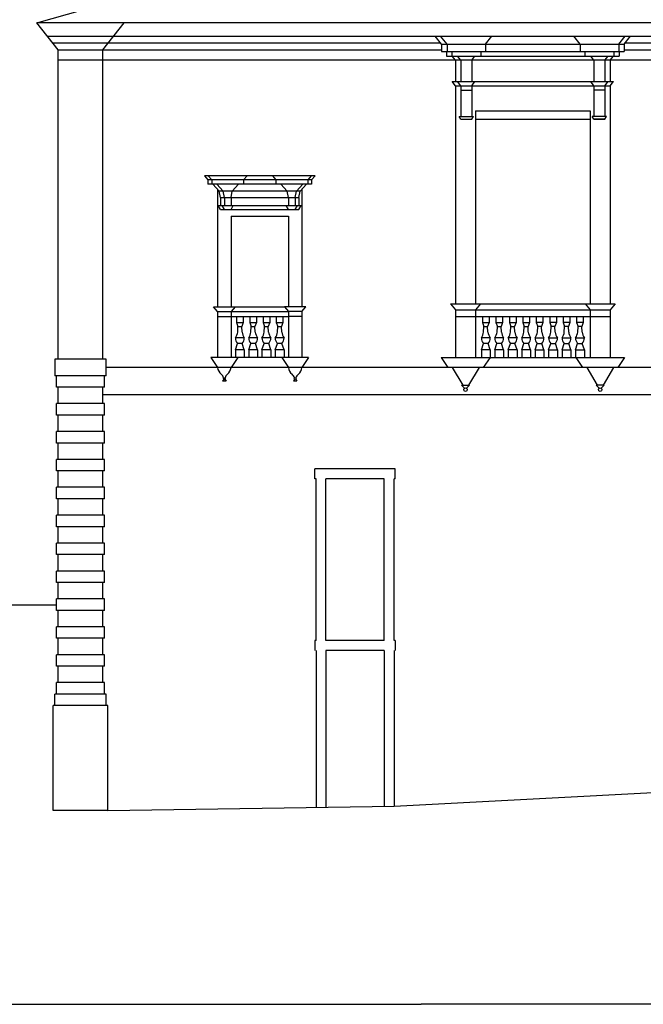
# Model space of a CAD drawing. Extents: x -63 to 22, y -36 to 84.
# Drawn here: x 4 to 7, y -13 to -9 of the extents above; entities that cross this region are included whole.
import ezdxf

# ---------------------------------------------------------------- set-up
doc = ezdxf.new("R2010")
doc.units = 0
doc.header["$MEASUREMENT"] = 0
doc.layers.get('0').update_dxf_attribs({"color": 4, "linetype": 'CONTINUOUS'})
doc.layers.add('PROIEZIONI', color=7, linetype='CONTINUOUS')

msp = doc.modelspace()

# ---------------------------------------------------------------- linework, layer by layer
msp.add_line((2.81043, -11.47815), (4.05579, -11.47815))
at = {"color": 7}
for p, q in [((5.59791, -12.39798), (7.27479, -12.3095)), ((4.29073, -12.41875), (4.04084, -12.41875)), ((4.29073, -12.41875), (5.59791, -12.39798)), ((0.92162, -13.30403), (5.72162, -13.30403)), ((15.72162, -13.30403), (5.72162, -13.30403))]:
    msp.add_line(p, q, dxfattribs=at)
at = {"layer": 'PROIEZIONI'}
for p, q in [((3.9667, -8.81775), (5.55505, -8.36775)), ((4.06329, -8.942), (3.9667, -8.81775)), ((16.93538, -8.81775), (3.9667, -8.81775)), ((4.26826, -8.942), (4.36485, -8.81775)), ((4.01489, -8.87975), (16.94148, -8.87975)), ((4.03822, -8.90975), (5.80977, -8.90975)), ((5.8152, -8.91659), (5.78595, -8.87975)), ((5.83998, -8.91659), (5.81073, -8.87975)), ((6.01613, -8.91659), (6.04537, -8.87975)), ((6.44795, -8.91659), (6.4187, -8.87975)), ((6.6241, -8.91659), (6.65335, -8.87975)), ((6.64888, -8.91659), (6.67812, -8.87975)), ((6.65431, -8.90975), (16.95641, -8.90975)), ((4.06329, -10.35625), (4.06329, -8.942)), ((4.06329, -8.942), (5.8152, -8.942)), ((4.26826, -10.35625), (4.26826, -8.942)), ((5.8152, -8.91659), (6.64888, -8.91659)), ((5.8152, -8.91659), (5.8152, -8.94929)), ((5.8152, -8.94929), (6.64888, -8.94929)), ((5.83717, -8.94929), (5.83717, -8.97089)), ((5.83998, -8.91659), (5.83998, -8.94929)), ((5.86195, -8.94929), (5.86195, -8.97089)), ((5.99415, -8.94929), (5.99415, -8.97089)), ((6.01613, -8.91659), (6.01613, -8.94929)), ((6.44795, -8.91659), (6.44795, -8.94929)), ((6.46992, -8.94929), (6.46992, -8.97089)), ((6.60213, -8.94929), (6.60213, -8.97089)), ((6.6241, -8.91659), (6.6241, -8.94929)), ((6.6269, -8.94929), (6.6269, -8.97089)), ((6.64888, -8.91659), (6.64888, -8.94929)), ((6.64888, -8.942), (16.97245, -8.942)), ((6.96982, -8.98975), (4.06329, -8.98975)), ((5.83717, -8.97089), (6.6269, -8.97089)), ((5.87829, -8.98975), (5.86374, -8.97089)), ((5.87829, -8.98975), (5.87829, -9.08689)), ((5.90307, -8.98975), (5.88851, -8.97089)), ((5.90307, -8.98975), (5.90307, -9.08689)), ((5.95304, -8.98975), (5.96759, -8.97089)), ((5.95304, -8.98975), (5.95304, -9.08689)), ((6.51104, -8.98975), (6.49649, -8.97089)), ((6.51104, -8.98975), (6.51104, -9.08689)), ((6.56101, -8.98975), (6.57556, -8.97089)), ((6.56101, -8.98975), (6.56101, -9.08689)), ((6.58579, -8.98975), (6.60034, -8.97089)), ((6.58579, -8.98975), (6.58579, -9.08689)), ((5.86374, -9.08689), (6.60034, -9.08689)), ((5.87829, -9.10575), (5.86374, -9.08689)), ((5.90307, -9.10575), (5.88851, -9.08689)), ((5.95304, -9.10575), (5.96759, -9.08689)), ((6.51104, -9.10575), (6.49649, -9.08689)), ((6.56101, -9.10575), (6.57556, -9.08689)), ((6.58579, -9.10575), (6.60034, -9.08689)), ((5.87759, -9.10575), (6.58579, -9.10575)), ((5.87829, -9.10575), (5.87829, -10.10325)), ((5.90307, -9.10575), (5.90307, -9.24575)), ((5.90307, -9.12575), (5.95304, -9.12575)), ((5.95304, -9.10575), (5.95304, -9.24575)), ((6.51104, -9.10575), (6.51104, -9.24575)), ((6.56101, -9.12575), (6.51104, -9.12575)), ((6.56101, -9.10575), (6.56101, -9.24575)), ((6.58579, -9.10575), (6.58579, -10.10325)), ((5.97079, -9.22075), (5.97079, -10.10325)), ((5.97079, -9.22075), (6.49329, -9.22075)), ((6.49329, -9.22075), (6.49329, -10.10325)), ((5.90307, -9.25825), (5.89509, -9.24575)), ((5.89509, -9.24575), (5.96101, -9.24575)), ((5.90307, -9.25825), (5.95304, -9.25825)), ((5.95304, -9.25825), (5.96101, -9.24575)), ((5.97079, -9.25825), (6.49329, -9.25825)), ((6.51104, -9.25825), (6.50306, -9.24575)), ((6.56898, -9.24575), (6.50306, -9.24575)), ((6.51104, -9.25825), (6.56101, -9.25825)), ((6.56101, -9.25825), (6.51104, -9.25825)), ((6.56101, -9.25825), (6.56898, -9.24575)), ((5.23704, -9.51775), (4.73204, -9.51775)), ((4.73204, -9.51775), (4.74804, -9.53625)), ((5.22104, -9.53625), (4.74804, -9.53625)), ((4.74804, -9.53625), (4.74804, -9.55625)), ((4.74954, -9.51775), (4.76554, -9.53625)), ((4.76554, -9.53625), (4.76554, -9.55625)), ((4.92654, -9.51775), (4.91054, -9.53625)), ((4.91054, -9.53625), (4.91054, -9.55625)), ((5.04254, -9.51775), (5.05854, -9.53625)), ((5.05854, -9.53625), (5.05854, -9.55625)), ((5.21954, -9.51775), (5.20354, -9.53625)), ((5.20354, -9.53625), (5.20354, -9.55625)), ((5.23704, -9.51775), (5.22104, -9.53625)), ((5.22104, -9.53625), (5.22104, -9.55625)), ((5.22104, -9.55625), (4.74804, -9.55625)), ((4.79954, -9.58725), (4.77054, -9.55625)), ((4.81704, -9.58725), (4.78804, -9.55625)), ((4.79204, -9.57923), (4.79204, -10.116)), ((4.85904, -9.58725), (4.88804, -9.55625)), ((5.11004, -9.58725), (5.08104, -9.55625)), ((5.15204, -9.58725), (5.18104, -9.55625)), ((5.16954, -9.58725), (5.19854, -9.55625)), ((5.17704, -9.57923), (5.17704, -10.116)), ((5.16954, -9.58725), (4.79954, -9.58725)), ((4.80529, -9.61625), (4.79954, -9.58725)), ((4.80529, -9.61625), (5.16379, -9.61625)), ((4.80529, -9.61625), (4.80529, -9.65375)), ((4.82279, -9.61625), (4.81704, -9.58725)), ((4.82279, -9.61625), (4.82279, -9.65375)), ((4.85329, -9.61625), (4.85904, -9.58725)), ((4.85329, -9.61625), (4.85329, -9.65375)), ((5.11579, -9.61625), (5.11004, -9.58725)), ((5.11579, -9.61625), (5.11579, -9.65375)), ((5.14629, -9.61625), (5.15204, -9.58725)), ((5.14629, -9.61625), (5.14629, -9.65375)), ((5.16379, -9.61625), (5.16954, -9.58725)), ((5.16379, -9.61625), (5.16379, -9.65375)), ((4.79529, -9.65375), (5.17379, -9.65375)), ((4.80529, -9.67125), (4.79529, -9.65375)), ((4.80529, -9.67125), (5.16379, -9.67125)), ((4.82279, -9.67125), (4.81279, -9.65375)), ((4.85329, -9.67125), (4.86329, -9.65375)), ((5.11579, -9.67125), (5.10579, -9.65375)), ((5.14629, -9.67125), (5.15629, -9.65375)), ((5.16379, -9.671), (5.17379, -9.6535)), ((4.85329, -9.7025), (4.85329, -10.116)), ((4.85329, -9.7025), (5.11579, -9.7025)), ((5.11579, -9.7025), (5.11579, -10.116)), ((4.77404, -10.116), (5.09754, -10.116)), ((4.79204, -10.13825), (4.77404, -10.116)), ((4.87154, -10.116), (4.85329, -10.13825)), ((5.19504, -10.116), (5.09754, -10.116)), ((5.09754, -10.116), (5.11579, -10.13825)), ((5.17704, -10.13825), (5.19504, -10.116)), ((5.85573, -10.10325), (5.87829, -10.13075)), ((5.85573, -10.10325), (6.60834, -10.10325)), ((5.99334, -10.10325), (5.97079, -10.13075)), ((6.47073, -10.10325), (6.49329, -10.13075)), ((6.60834, -10.10325), (6.58579, -10.13075)), ((4.79204, -10.13825), (5.11579, -10.13825)), ((4.79204, -10.13825), (4.79204, -10.34825)), ((4.79204, -10.16075), (5.11579, -10.16075)), ((4.85329, -10.13825), (4.85329, -10.34825)), ((4.87848, -10.16075), (4.87848, -10.18825)), ((4.90886, -10.16075), (4.90886, -10.18825)), ((4.93906, -10.16075), (4.93906, -10.18825)), ((4.96944, -10.16075), (4.96944, -10.18825)), ((4.99963, -10.16075), (4.99963, -10.18825)), ((5.03002, -10.16075), (5.03002, -10.18825)), ((5.06021, -10.16075), (5.06021, -10.18825)), ((5.0906, -10.16075), (5.0906, -10.18825)), ((5.17704, -10.13825), (5.11579, -10.13825)), ((5.11579, -10.13825), (5.11579, -10.34825)), ((5.17704, -10.16075), (5.11579, -10.16075)), ((5.17704, -10.13825), (5.17704, -10.34825)), ((5.87829, -10.13075), (5.87829, -10.34825)), ((5.87829, -10.13075), (6.58579, -10.13075)), ((5.87829, -10.16075), (6.58579, -10.16075)), ((5.87829, -10.16075), (6.58579, -10.16075)), ((5.97079, -10.13075), (5.97079, -10.34825)), ((6.0017, -10.16075), (6.0017, -10.18825)), ((6.03208, -10.16075), (6.03208, -10.18825)), ((6.06318, -10.16075), (6.06318, -10.18825)), ((6.09356, -10.16075), (6.09356, -10.18825)), ((6.12468, -10.16075), (6.12468, -10.18825)), ((6.15506, -10.16075), (6.15506, -10.18825)), ((6.18618, -10.16075), (6.18618, -10.18825)), ((6.21656, -10.16075), (6.21656, -10.18825)), ((6.24751, -10.16075), (6.24751, -10.18825)), ((6.2779, -10.16075), (6.2779, -10.18825)), ((6.30901, -10.16075), (6.30901, -10.18825)), ((6.3394, -10.16075), (6.3394, -10.18825)), ((6.37051, -10.16075), (6.37051, -10.18825)), ((6.4009, -10.16075), (6.4009, -10.18825)), ((6.43199, -10.16075), (6.43199, -10.18825)), ((6.46238, -10.16075), (6.46238, -10.18825)), ((6.49329, -10.13075), (6.49329, -10.34825)), ((6.58579, -10.13075), (6.58579, -10.34825)), ((4.87848, -10.18825), (4.90886, -10.18825)), ((4.87848, -10.18825), (4.88515, -10.20575)), ((4.88372, -10.232), (4.88515, -10.20575)), ((4.88515, -10.20575), (4.9022, -10.20575)), ((4.90886, -10.18825), (4.9022, -10.20575)), ((4.90363, -10.232), (4.9022, -10.20575)), ((4.93906, -10.18825), (4.96944, -10.18825)), ((4.93906, -10.18825), (4.94572, -10.20575)), ((4.94429, -10.232), (4.94572, -10.20575)), ((4.94572, -10.20575), (4.96277, -10.20575)), ((4.96944, -10.18825), (4.96277, -10.20575)), ((4.9642, -10.232), (4.96277, -10.20575)), ((4.99963, -10.18825), (5.03002, -10.18825)), ((4.99963, -10.18825), (5.0063, -10.20575)), ((5.00487, -10.232), (5.0063, -10.20575)), ((5.0063, -10.20575), (5.02335, -10.20575)), ((5.03002, -10.18825), (5.02335, -10.20575)), ((5.02478, -10.232), (5.02335, -10.20575)), ((5.06021, -10.18825), (5.0906, -10.18825)), ((5.06021, -10.18825), (5.06688, -10.20575)), ((5.06545, -10.232), (5.06688, -10.20575)), ((5.06688, -10.20575), (5.08393, -10.20575)), ((5.0906, -10.18825), (5.08393, -10.20575)), ((5.08536, -10.232), (5.08393, -10.20575)), ((6.0017, -10.18825), (6.00837, -10.20575)), ((6.0017, -10.18825), (6.03208, -10.18825)), ((6.00694, -10.232), (6.00837, -10.20575)), ((6.00837, -10.20575), (6.02542, -10.20575)), ((6.03208, -10.18825), (6.02542, -10.20575)), ((6.02685, -10.232), (6.02542, -10.20575)), ((6.06318, -10.18825), (6.06984, -10.20575)), ((6.06318, -10.18825), (6.09356, -10.18825)), ((6.06841, -10.232), (6.06984, -10.20575)), ((6.06984, -10.20575), (6.08689, -10.20575)), ((6.09356, -10.18825), (6.08689, -10.20575)), ((6.08832, -10.232), (6.08689, -10.20575)), ((6.12468, -10.18825), (6.13134, -10.20575)), ((6.12468, -10.18825), (6.15506, -10.18825)), ((6.12991, -10.232), (6.13134, -10.20575)), ((6.13134, -10.20575), (6.14839, -10.20575)), ((6.15506, -10.18825), (6.14839, -10.20575)), ((6.14982, -10.232), (6.14839, -10.20575)), ((6.18618, -10.18825), (6.19284, -10.20575)), ((6.18618, -10.18825), (6.21656, -10.18825)), ((6.19141, -10.232), (6.19284, -10.20575)), ((6.19284, -10.20575), (6.20989, -10.20575)), ((6.21656, -10.18825), (6.20989, -10.20575)), ((6.21132, -10.232), (6.20989, -10.20575)), ((6.24751, -10.18825), (6.25418, -10.20575)), ((6.2779, -10.18825), (6.24751, -10.18825)), ((6.25275, -10.232), (6.25418, -10.20575)), ((6.27123, -10.20575), (6.25418, -10.20575)), ((6.2779, -10.18825), (6.27123, -10.20575)), ((6.27266, -10.232), (6.27123, -10.20575)), ((6.30901, -10.18825), (6.31568, -10.20575)), ((6.3394, -10.18825), (6.30901, -10.18825)), ((6.31425, -10.232), (6.31568, -10.20575)), ((6.33273, -10.20575), (6.31568, -10.20575)), ((6.3394, -10.18825), (6.33273, -10.20575)), ((6.33416, -10.232), (6.33273, -10.20575)), ((6.4009, -10.18825), (6.37051, -10.18825)), ((6.37051, -10.18825), (6.37718, -10.20575)), ((6.37575, -10.232), (6.37718, -10.20575)), ((6.39423, -10.20575), (6.37718, -10.20575)), ((6.4009, -10.18825), (6.39423, -10.20575)), ((6.39566, -10.232), (6.39423, -10.20575)), ((6.46238, -10.18825), (6.43199, -10.18825)), ((6.43199, -10.18825), (6.43866, -10.20575)), ((6.43723, -10.232), (6.43866, -10.20575)), ((6.45571, -10.20575), (6.43866, -10.20575)), ((6.46238, -10.18825), (6.45571, -10.20575)), ((6.45714, -10.232), (6.45571, -10.20575)), ((4.91386, -10.25825), (4.87348, -10.25825)), ((4.97444, -10.25825), (4.93406, -10.25825)), ((5.03502, -10.25825), (4.99463, -10.25825)), ((5.0956, -10.25825), (5.05521, -10.25825)), ((6.03708, -10.25825), (5.9967, -10.25825)), ((6.09856, -10.25825), (6.05818, -10.25825)), ((6.16006, -10.25825), (6.11968, -10.25825)), ((6.22156, -10.25825), (6.18118, -10.25825)), ((6.24251, -10.25825), (6.2829, -10.25825)), ((6.30401, -10.25825), (6.3444, -10.25825)), ((6.36551, -10.25825), (6.4059, -10.25825)), ((6.42699, -10.25825), (6.46738, -10.25825)), ((4.87348, -10.31325), (4.88313, -10.28325)), ((4.90422, -10.28325), (4.88313, -10.28325)), ((4.90422, -10.28325), (4.88313, -10.28325)), ((4.91386, -10.31325), (4.90422, -10.28325)), ((4.93406, -10.31325), (4.94371, -10.28325)), ((4.96479, -10.28325), (4.94371, -10.28325)), ((4.96479, -10.28325), (4.94371, -10.28325)), ((4.97444, -10.31325), (4.96479, -10.28325)), ((4.99463, -10.31325), (5.00428, -10.28325)), ((5.02537, -10.28325), (5.00428, -10.28325)), ((5.02537, -10.28325), (5.00428, -10.28325)), ((5.03502, -10.31325), (5.02537, -10.28325)), ((5.05521, -10.31325), (5.06486, -10.28325)), ((5.08595, -10.28325), (5.06486, -10.28325)), ((5.0956, -10.31325), (5.08595, -10.28325)), ((5.9967, -10.31325), (6.00635, -10.28325)), ((6.02744, -10.28325), (6.00635, -10.28325)), ((6.02744, -10.28325), (6.00635, -10.28325)), ((6.03708, -10.31325), (6.02744, -10.28325)), ((6.05818, -10.31325), (6.06782, -10.28325)), ((6.0871, -10.28325), (6.06601, -10.28325)), ((6.08891, -10.28325), (6.06782, -10.28325)), ((6.09856, -10.31325), (6.08891, -10.28325)), ((6.11968, -10.31325), (6.12932, -10.28325)), ((6.14768, -10.28325), (6.12659, -10.28325)), ((6.1486, -10.28325), (6.12751, -10.28325)), ((6.15041, -10.28325), (6.12932, -10.28325)), ((6.16006, -10.31325), (6.15041, -10.28325)), ((6.18118, -10.31325), (6.19082, -10.28325)), ((6.2101, -10.28325), (6.18901, -10.28325)), ((6.21191, -10.28325), (6.19082, -10.28325)), ((6.22156, -10.31325), (6.21191, -10.28325)), ((6.24251, -10.31325), (6.25216, -10.28325)), ((6.25216, -10.28325), (6.27325, -10.28325)), ((6.25397, -10.28325), (6.27506, -10.28325)), ((6.2829, -10.31325), (6.27325, -10.28325)), ((6.30401, -10.31325), (6.31366, -10.28325)), ((6.31366, -10.28325), (6.33475, -10.28325)), ((6.31547, -10.28325), (6.33656, -10.28325)), ((6.3164, -10.28325), (6.33749, -10.28325)), ((6.3444, -10.31325), (6.33475, -10.28325)), ((6.36551, -10.31325), (6.37516, -10.28325)), ((6.37516, -10.28325), (6.39625, -10.28325)), ((6.37697, -10.28325), (6.39806, -10.28325)), ((6.4059, -10.31325), (6.39625, -10.28325)), ((6.42699, -10.31325), (6.43664, -10.28325)), ((6.43664, -10.28325), (6.45773, -10.28325)), ((6.43664, -10.28325), (6.45773, -10.28325)), ((6.46738, -10.31325), (6.45773, -10.28325)), ((5.20754, -10.34825), (4.76154, -10.34825)), ((4.76154, -10.34825), (4.79204, -10.39375)), ((4.88379, -10.34825), (4.85329, -10.39375)), ((4.91386, -10.31325), (4.87348, -10.31325)), ((4.87348, -10.31325), (4.87348, -10.34825)), ((4.91386, -10.31325), (4.91386, -10.34825)), ((4.97444, -10.31325), (4.93406, -10.31325)), ((4.93406, -10.31325), (4.93406, -10.34825)), ((4.97444, -10.31325), (4.97444, -10.34825)), ((5.03502, -10.31325), (4.99463, -10.31325)), ((4.99463, -10.31325), (4.99463, -10.34825)), ((5.03502, -10.31325), (5.03502, -10.34825)), ((5.0956, -10.31325), (5.05521, -10.31325)), ((5.05521, -10.31325), (5.05521, -10.34825)), ((5.08529, -10.34825), (5.11579, -10.39375)), ((5.0956, -10.31325), (5.0956, -10.34825)), ((5.20754, -10.34825), (5.17704, -10.39375)), ((5.81279, -10.34825), (5.84329, -10.39375)), ((5.81279, -10.34825), (6.65129, -10.34825)), ((5.9967, -10.31325), (5.9967, -10.34825)), ((6.03708, -10.31325), (5.9967, -10.31325)), ((6.03629, -10.34825), (6.00579, -10.39375)), ((6.03708, -10.31325), (6.03708, -10.34825)), ((6.05818, -10.31325), (6.05818, -10.34825)), ((6.09856, -10.31325), (6.05818, -10.31325)), ((6.09856, -10.31325), (6.09856, -10.34825)), ((6.11968, -10.31325), (6.11968, -10.34825)), ((6.16006, -10.31325), (6.11968, -10.31325)), ((6.16006, -10.31325), (6.16006, -10.34825)), ((6.18118, -10.31325), (6.18118, -10.34825)), ((6.22156, -10.31325), (6.18118, -10.31325)), ((6.22156, -10.31325), (6.22156, -10.34825)), ((6.24251, -10.31325), (6.24251, -10.34825)), ((6.24251, -10.31325), (6.2829, -10.31325)), ((6.2829, -10.31325), (6.2829, -10.34825)), ((6.30401, -10.31325), (6.30401, -10.34825)), ((6.30401, -10.31325), (6.3444, -10.31325)), ((6.3444, -10.31325), (6.3444, -10.34825)), ((6.36551, -10.31325), (6.4059, -10.31325)), ((6.36551, -10.31325), (6.36551, -10.34825)), ((6.4059, -10.31325), (6.4059, -10.34825)), ((6.42699, -10.31325), (6.46738, -10.31325)), ((6.42699, -10.31325), (6.42699, -10.34825)), ((6.42779, -10.34825), (6.45829, -10.39375)), ((6.46738, -10.31325), (6.46738, -10.34825)), ((6.65129, -10.34825), (6.62079, -10.39375)), ((4.04831, -10.35625), (4.04831, -10.43125)), ((4.28323, -10.35625), (4.04831, -10.35625)), ((4.28323, -10.43125), (4.28323, -10.35625)), ((16.54364, -10.39375), (4.28323, -10.39375)), ((5.86294, -10.39375), (5.91151, -10.47375)), ((5.98614, -10.39375), (5.93756, -10.47375)), ((6.47794, -10.39375), (6.52651, -10.47375)), ((6.60114, -10.39375), (6.55256, -10.47375)), ((4.28323, -10.43125), (4.04831, -10.43125)), ((4.05579, -10.48375), (4.05579, -10.43125)), ((4.27579, -10.48375), (4.27579, -10.43125)), ((4.27579, -10.48375), (4.05579, -10.48375)), ((4.06329, -10.55875), (4.06329, -10.48375)), ((4.26829, -10.55875), (4.26829, -10.48375)), ((4.82025, -10.44736), (4.81461, -10.45625)), ((4.83071, -10.45625), (4.81461, -10.45625)), ((4.82513, -10.44745), (4.83071, -10.45625)), ((5.14364, -10.44793), (5.13836, -10.45625)), ((5.15446, -10.45625), (5.13836, -10.45625)), ((5.14919, -10.44793), (5.15446, -10.45625)), ((5.9067, -10.47375), (5.94238, -10.47375)), ((5.92049, -10.48789), (5.9067, -10.47375)), ((5.92859, -10.48789), (5.94238, -10.47375)), ((6.53549, -10.48789), (6.5217, -10.47375)), ((6.55738, -10.47375), (6.5217, -10.47375)), ((6.54359, -10.48789), (6.55738, -10.47375)), ((16.53974, -10.51875), (4.26829, -10.51875)), ((4.27579, -10.55875), (4.05579, -10.55875)), ((4.05579, -10.61125), (4.05579, -10.55875)), ((4.27579, -10.61125), (4.27579, -10.55875)), ((4.27579, -10.61125), (4.05579, -10.61125)), ((4.06329, -10.68625), (4.06329, -10.61125)), ((4.26829, -10.68625), (4.26829, -10.61125)), ((4.27579, -10.68625), (4.05579, -10.68625)), ((4.05579, -10.73875), (4.05579, -10.68625)), ((4.27579, -10.73875), (4.27579, -10.68625)), ((4.27579, -10.73875), (4.05579, -10.73875)), ((4.06329, -10.81375), (4.06329, -10.73875)), ((4.26829, -10.81375), (4.26829, -10.73875)), ((4.05579, -10.86625), (4.05579, -10.81375)), ((4.27579, -10.81375), (4.05579, -10.81375)), ((4.27579, -10.86625), (4.27579, -10.81375)), ((4.27579, -10.86625), (4.05579, -10.86625)), ((4.06329, -10.94125), (4.06329, -10.86625)), ((4.26829, -10.94125), (4.26829, -10.86625)), ((5.23666, -10.902), (5.23666, -10.857)), ((5.60291, -10.857), (5.23666, -10.857)), ((5.60291, -10.902), (5.60291, -10.857)), ((5.24166, -10.902), (5.23666, -10.902)), ((5.24166, -11.642), (5.24166, -10.902)), ((5.55291, -10.902), (5.28666, -10.902)), ((5.28666, -11.642), (5.28666, -10.902)), ((5.55291, -11.642), (5.55291, -10.902)), ((5.59791, -11.642), (5.59791, -10.902)), ((5.60291, -10.902), (5.59791, -10.902)), ((4.27579, -10.94125), (4.05579, -10.94125)), ((4.05579, -10.99375), (4.05579, -10.94125)), ((4.05579, -10.99375), (4.05579, -10.94125)), ((4.27579, -10.99375), (4.27579, -10.94125)), ((4.27579, -10.99375), (4.05579, -10.99375)), ((4.06329, -11.06875), (4.06329, -10.99375)), ((4.26829, -11.06875), (4.26829, -10.99375)), ((4.27579, -11.06875), (4.05579, -11.06875)), ((4.05579, -11.12125), (4.05579, -11.06875)), ((4.27579, -11.12125), (4.27579, -11.06875)), ((4.27579, -11.12125), (4.05579, -11.12125)), ((4.06329, -11.19625), (4.06329, -11.12125)), ((4.26829, -11.19625), (4.26829, -11.12125)), ((4.27579, -11.19625), (4.05579, -11.19625)), ((4.05579, -11.24875), (4.05579, -11.19625)), ((4.27579, -11.24875), (4.27579, -11.19625)), ((4.27579, -11.24875), (4.05579, -11.24875)), ((4.06329, -11.32375), (4.06329, -11.24875)), ((4.26829, -11.32375), (4.26829, -11.24875)), ((4.27579, -11.32375), (4.05579, -11.32375)), ((4.05579, -11.37625), (4.05579, -11.32375)), ((4.27579, -11.37625), (4.27579, -11.32375)), ((4.27579, -11.37625), (4.05579, -11.37625)), ((4.06329, -11.45125), (4.06329, -11.37625)), ((4.26829, -11.45125), (4.26829, -11.37625)), ((4.27579, -11.45125), (4.05579, -11.45125)), ((4.05579, -11.50375), (4.05579, -11.45125)), ((4.27579, -11.50375), (4.27579, -11.45125)), ((4.27579, -11.50375), (4.05579, -11.50375)), ((4.06329, -11.57875), (4.06329, -11.50375)), ((4.26829, -11.57875), (4.26829, -11.50375)), ((4.27579, -11.57875), (4.05579, -11.57875)), ((4.05579, -11.63125), (4.05579, -11.57875)), ((4.27579, -11.63125), (4.27579, -11.57875)), ((4.27579, -11.63125), (4.05579, -11.63125)), ((4.06329, -11.70625), (4.06329, -11.63125)), ((4.26829, -11.70625), (4.26829, -11.63125)), ((5.23666, -11.642), (5.23666, -11.687)), ((5.24166, -11.642), (5.23666, -11.642)), ((5.55291, -11.642), (5.28666, -11.642)), ((5.60291, -11.642), (5.59791, -11.642)), ((5.60291, -11.642), (5.60291, -11.687)), ((5.24166, -11.687), (5.24166, -12.40364)), ((5.28666, -11.687), (5.28666, -12.40292)), ((5.55291, -11.687), (5.28666, -11.687)), ((5.55291, -11.687), (5.55291, -12.39869)), ((5.59791, -11.687), (5.59791, -12.39798)), ((4.27579, -11.70625), (4.05579, -11.70625)), ((4.05579, -11.75875), (4.05579, -11.70625)), ((4.27579, -11.75875), (4.27579, -11.70625)), ((4.27579, -11.75875), (4.05579, -11.75875)), ((4.06329, -11.83375), (4.06329, -11.75875)), ((4.26829, -11.83375), (4.26829, -11.75875)), ((4.27579, -11.83375), (4.05579, -11.83375)), ((4.05579, -11.88625), (4.05579, -11.83375)), ((4.27579, -11.88625), (4.27579, -11.83375)), ((4.28323, -11.88625), (4.04831, -11.88625)), ((4.04831, -11.93875), (4.04831, -11.88625)), ((4.28323, -11.93875), (4.28323, -11.88625)), ((4.29073, -11.93875), (4.04084, -11.93875)), ((4.04084, -12.41875), (4.04084, -11.93875)), ((4.29073, -12.41875), (4.29073, -11.93875))]:
    msp.add_line(p, q, dxfattribs=at)
for centre, radius in [((5.14633, -10.44421), 0.00459), ((4.82275, -10.44421), 0.00402), ((5.92454, -10.49484), 0.00804), ((6.53954, -10.49484), 0.00804)]:
    msp.add_circle(centre, radius, dxfattribs=at)
for centre, radius, start, end in [((4.90765, -10.25942), 0.03419, 178.03232, 224.17311), ((4.82317, -10.22351), 0.06114, 325.37136, 352.01492), ((4.96417, -10.22351), 0.06114, 187.98508, 214.62864), ((4.87969, -10.25942), 0.03419, 315.82689, 1.96768), ((4.96823, -10.25942), 0.03419, 178.03232, 224.17311), ((4.88375, -10.22351), 0.06114, 325.37136, 352.01492), ((5.02475, -10.22351), 0.06114, 187.98508, 214.62864), ((4.94027, -10.25942), 0.03419, 315.82689, 1.96768), ((5.02881, -10.25942), 0.03419, 178.03232, 224.17311), ((4.94433, -10.22351), 0.06114, 325.37136, 352.01492), ((5.08533, -10.22351), 0.06114, 187.98508, 214.62864), ((5.00085, -10.25942), 0.03419, 315.82689, 1.96768), ((5.08938, -10.25942), 0.03419, 178.03232, 224.17311), ((5.0049, -10.22351), 0.06114, 325.37136, 352.01492), ((5.1459, -10.22351), 0.06114, 187.98508, 214.62864), ((5.06142, -10.25942), 0.03419, 315.82689, 1.96768), ((6.03087, -10.25942), 0.03419, 178.03232, 224.17311), ((5.94639, -10.22351), 0.06114, 325.37136, 352.01492), ((6.08739, -10.22351), 0.06114, 187.98508, 214.62864), ((6.00291, -10.25942), 0.03419, 315.82689, 1.96768), ((6.09235, -10.25942), 0.03419, 178.03232, 224.17311), ((6.00787, -10.22351), 0.06114, 325.37136, 352.01492), ((6.14887, -10.22351), 0.06114, 187.98508, 214.62864), ((6.06439, -10.25942), 0.03419, 315.82689, 1.96768), ((6.15385, -10.25942), 0.03419, 178.03232, 224.17311), ((6.06937, -10.22351), 0.06114, 325.37136, 352.01492), ((6.21037, -10.22351), 0.06114, 187.98508, 214.62864), ((6.12589, -10.25942), 0.03419, 315.82689, 1.96768), ((6.21535, -10.25942), 0.03419, 178.03232, 224.17311), ((6.13087, -10.22351), 0.06114, 325.37136, 352.01492), ((6.27187, -10.22351), 0.06114, 187.98508, 214.62864), ((6.18739, -10.25942), 0.03419, 315.82689, 1.96768), ((6.27669, -10.25942), 0.03419, 178.03232, 224.17311), ((6.19221, -10.22351), 0.06114, 325.37136, 352.01492), ((6.33321, -10.22351), 0.06114, 187.98508, 214.62864), ((6.24873, -10.25942), 0.03419, 315.82689, 1.96768), ((6.33819, -10.25942), 0.03419, 178.03232, 224.17311), ((6.25371, -10.22351), 0.06114, 325.37136, 352.01492), ((6.39471, -10.22351), 0.06114, 187.98508, 214.62864), ((6.31023, -10.25942), 0.03419, 315.82689, 1.96768), ((6.39969, -10.25942), 0.03419, 178.03232, 224.17311), ((6.31521, -10.22351), 0.06114, 325.37136, 352.01492), ((6.45621, -10.22351), 0.06114, 187.98508, 214.62864), ((6.37173, -10.25942), 0.03419, 315.82689, 1.96768), ((6.46116, -10.25942), 0.03419, 178.03232, 224.17311), ((6.37668, -10.22351), 0.06114, 325.37136, 352.01492), ((6.51768, -10.22351), 0.06114, 187.98508, 214.62864), ((6.43321, -10.25942), 0.03419, 315.82689, 1.96768), ((4.83794, -10.38926), 0.04612, 185.58341, 229.92984), ((4.80739, -10.38926), 0.04612, 310.07016, 354.41659), ((5.16169, -10.38926), 0.04612, 185.58341, 229.92984), ((5.13114, -10.38926), 0.04612, 310.07016, 354.41659), ((4.79028, -10.44809), 0.02962, 11.55651, 52.62969), ((4.85505, -10.44809), 0.02962, 127.37031, 168.04165), ((5.11403, -10.44809), 0.02962, 13.39568, 52.62969), ((5.1788, -10.44809), 0.02962, 127.37031, 166.92878)]:
    msp.add_arc(centre, radius, start, end, dxfattribs=at)

doc.saveas('drawing.dxf')
